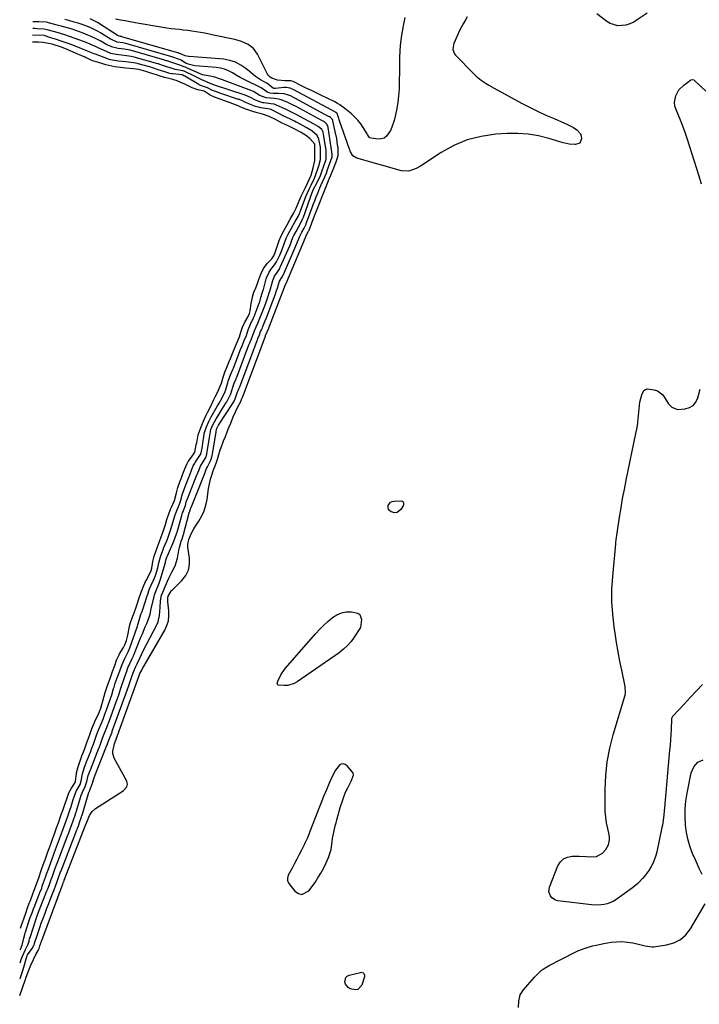
# Model space of a CAD drawing. Units: inches. Extents: x 1889459 to 1894739, y 406206 to 411564.
# Drawn here: x 1889500 to 1889914, y 409273 to 409873 of the extents above; entities that cross this region are included whole.
import ezdxf

# ---------------------------------------------------------------- set-up
doc = ezdxf.new("R2010")
doc.units = ezdxf.units.IN
doc.header["$MEASUREMENT"] = 0
for name, color, linetype in [('1', 7, 'Continuous'), ('7', 7, 'Continuous'), ('8', 7, 'Continuous')]:
    doc.layers.add(name, color=color, linetype=linetype)

msp = doc.modelspace()

# ---------------------------------------------------------------- linework, layer by layer
at = {"layer": '1', "color": 18}
msp.add_polyline3d([(1889675.65, 409376.58, 1632), (1889674.84, 409374.64, 1632), (1889673.53, 409371.78, 1632), (1889673.06, 409370.84, 1632), (1889671.17, 409367.12, 1632), (1889669.76, 409364.37, 1632), (1889668.35, 409361.62, 1632), (1889666.92, 409358.87, 1632), (1889665.48, 409356.13, 1632), (1889663.23, 409351.86, 1632), (1889662.67, 409349.96, 1632), (1889662.73, 409348.63, 1632), (1889663.52, 409346.83, 1632), (1889667.15, 409342.09, 1632), (1889669.35, 409340.6, 1632), (1889671.53, 409339.98, 1632), (1889675.83, 409342.27, 1632), (1889679.49, 409347.48, 1632), (1889681.31, 409350.23, 1632), (1889683.02, 409353.05, 1632), (1889684.57, 409355.96, 1632), (1889686.01, 409358.93, 1632), (1889687.66, 409362.6, 1632), (1889688.16, 409363.79, 1632), (1889689.28, 409367.5, 1632), (1889690.01, 409372.1, 1632), (1889690.25, 409374.17, 1632), (1889690.98, 409378.01, 1632), (1889691.83, 409381.83, 1632), (1889692.31, 409383.73, 1632), (1889692.82, 409385.62, 1632), (1889695.06, 409393.71, 1632), (1889695.96, 409396.64, 1632), (1889696.97, 409399.52, 1632), (1889698.15, 409402.35, 1632), (1889699.44, 409405.13, 1632), (1889701.48, 409409.25, 1632), (1889702.9, 409412.76, 1632), (1889702.7, 409414.07, 1632), (1889702.34, 409414.69, 1632), (1889699.11, 409418.55, 1632), (1889697.92, 409419.35, 1632), (1889696.73, 409419.72, 1632), (1889695.51, 409419.43, 1632), (1889694.27, 409418.72, 1632), (1889692.03, 409415.92, 1632), (1889690.32, 409412.77, 1632), (1889688.21, 409407.93, 1632), (1889686.46, 409403.83, 1632), (1889684.74, 409399.72, 1632), (1889683.07, 409395.59, 1632), (1889681.44, 409391.44, 1632), (1889676.42, 409378.52, 1632), (1889675.65, 409376.58, 1632)], dxfattribs=at)
at = {"layer": '7', "color": 18}
for points in [[(1889772.3, 409875.03, 1634), (1889770.97, 409872.87, 1634), (1889769.72, 409870.68, 1634), (1889768.52, 409868.45, 1634), (1889767.41, 409866.18, 1634), (1889766.35, 409863.88, 1634), (1889764.1, 409858.76, 1634), (1889763.78, 409857.85, 1634), (1889763.5, 409855.01, 1634), (1889764.47, 409852.39, 1634), (1889765.06, 409851.65, 1634), (1889776.37, 409840.1, 1634), (1889777.73, 409838.79, 1634), (1889780.64, 409836.41, 1634), (1889783.79, 409834.32, 1634), (1889785.41, 409833.34, 1634), (1889788.7, 409831.47, 1634), (1889805.33, 409822.46, 1634), (1889810.2, 409819.91, 1634), (1889815.11, 409817.46, 1634), (1889820.1, 409815.16, 1634), (1889825.13, 409812.96, 1634), (1889831.48, 409810.28, 1634), (1889833.34, 409809.43, 1634), (1889836.93, 409807.49, 1634), (1889839.12, 409806.09, 1634), (1889841.24, 409803.7, 1634), (1889841.73, 409802.21, 1634), (1889841.93, 409800.58, 1634), (1889840.81, 409798.09, 1634), (1889838.27, 409797.1, 1634), (1889838.03, 409797.1, 1634), (1889834.3, 409797.43, 1634), (1889830.65, 409798.27, 1634), (1889821.91, 409800.95, 1634), (1889815.69, 409802.5, 1634), (1889809.42, 409803.58, 1634), (1889803.06, 409803.97, 1634), (1889796.66, 409803.9, 1634), (1889789.61, 409803.44, 1634), (1889780.78, 409802.16, 1634), (1889772.24, 409800.02, 1634), (1889764.14, 409796.58, 1634), (1889756.32, 409792.29, 1634), (1889743.73, 409784.03, 1634), (1889741.05, 409782.51, 1634), (1889736.72, 409781, 1634), (1889732.27, 409781.2, 1634), (1889704.93, 409788.88, 1634), (1889702.51, 409790.27, 1634), (1889701.03, 409792.64, 1634), (1889700.07, 409795.57, 1634), (1889699.58, 409797.02, 1634), (1889699.08, 409798.48, 1634), (1889694.69, 409811.09, 1634), (1889693.69, 409814.23, 1634), (1889693.08, 409816.07, 1634), (1889692.47, 409816.55, 1634), (1889692.42, 409816.58, 1634), (1889692.36, 409816.6, 1634), (1889666.64, 409830.53, 1634), (1889666.23, 409830.74, 1634), (1889665.27, 409831.21, 1634), (1889664.42, 409831.55, 1634), (1889661.96, 409831.96, 1634), (1889660.57, 409831.91, 1634), (1889655.47, 409831.35, 1634), (1889655.33, 409831.33, 1634), (1889654.31, 409831.41, 1634), (1889653.97, 409831.57, 1634), (1889650.04, 409834.55, 1634), (1889649.64, 409834.78, 1634), (1889649.23, 409835, 1634), (1889646.3, 409836.7, 1634), (1889643.33, 409838.62, 1634), (1889641.93, 409839.68, 1634), (1889640.55, 409840.79, 1634), (1889637.41, 409843.5, 1634), (1889634.35, 409845.65, 1634), (1889631.11, 409847.38, 1634), (1889627.61, 409848.46, 1634), (1889623.92, 409849.12, 1634), (1889602.85, 409850.79, 1634), (1889602.34, 409850.84, 1634), (1889600.37, 409851.17, 1634), (1889597.2, 409852.58, 1634), (1889596.85, 409852.7, 1634), (1889596.66, 409852.76, 1634), (1889596.53, 409852.8, 1634), (1889561.75, 409862.92, 1634), (1889561.7, 409862.94, 1634), (1889561.01, 409863.04, 1634), (1889559.13, 409863.64, 1634), (1889558.97, 409863.75, 1634), (1889548.23, 409870.78, 1634), (1889547.33, 409871.35, 1634), (1889544.52, 409872.87, 1634), (1889542.56, 409873.72, 1634)], [(1889881.89, 409877.23, 1634), (1889875.86, 409873.08, 1634), (1889873.66, 409871.8, 1634), (1889871.38, 409870.74, 1634), (1889868.97, 409870.03, 1634), (1889863.99, 409869.56, 1634), (1889859.4, 409870.86, 1634), (1889857.28, 409872.14, 1634), (1889851.27, 409876.86, 1634)], [(1889499.56, 409278.54, 1632), (1889502.9, 409287.93, 1632), (1889503.01, 409288.21, 1632), (1889503.34, 409289.07, 1632), (1889504.68, 409292.84, 1632), (1889505.45, 409294.93, 1632), (1889505.89, 409295.95, 1632), (1889506.35, 409296.97, 1632), (1889509.63, 409303.9, 1632), (1889510.86, 409306, 1632), (1889511.33, 409307.09, 1632), (1889511.89, 409308.76, 1632), (1889512.45, 409310.35, 1632), (1889512.74, 409311.14, 1632), (1889513.03, 409311.94, 1632), (1889522.74, 409338.19, 1632), (1889523.63, 409340.58, 1632), (1889525.23, 409344.78, 1632), (1889525.8, 409346.32, 1632), (1889526.14, 409347.24, 1632), (1889526.44, 409348.06, 1632), (1889526.6, 409348.5, 1632), (1889526.69, 409348.72, 1632), (1889539.71, 409382.24, 1632), (1889539.74, 409382.33, 1632), (1889540.37, 409384.08, 1632), (1889542.13, 409388.21, 1632), (1889543.68, 409390.58, 1632), (1889545.82, 409392.42, 1632), (1889562.06, 409402.82, 1632), (1889562.85, 409403.41, 1632), (1889564.74, 409405.61, 1632), (1889565.21, 409407.34, 1632), (1889565.09, 409408.21, 1632), (1889564.79, 409409.09, 1632), (1889557.19, 409423.19, 1632), (1889556.29, 409426.04, 1632), (1889556.3, 409427.51, 1632), (1889557.34, 409431.93, 1632), (1889557.76, 409433.15, 1632), (1889557.99, 409433.75, 1632), (1889558.25, 409434.37, 1632), (1889558.37, 409434.69, 1632), (1889571.37, 409470.61, 1632), (1889571.6, 409471.26, 1632), (1889572.38, 409473.55, 1632), (1889572.84, 409474.79, 1632), (1889573.89, 409476.87, 1632), (1889574.58, 409478.18, 1632), (1889574.94, 409478.83, 1632), (1889575.31, 409479.47, 1632), (1889587.99, 409501.2, 1632), (1889589.27, 409504.01, 1632), (1889590.18, 409506.89, 1632), (1889590.5, 409509.9, 1632), (1889590.45, 409512.98, 1632), (1889589.81, 409518.43, 1632), (1889589.81, 409521.2, 1632), (1889590.09, 409521.88, 1632), (1889592.14, 409525.3, 1632), (1889592.59, 409525.79, 1632), (1889598.45, 409531.47, 1632), (1889600.74, 409534.46, 1632), (1889602.38, 409537.67, 1632), (1889603.04, 409541.21, 1632), (1889603.05, 409544.97, 1632), (1889602.06, 409551.74, 1632), (1889602.01, 409553.49, 1632), (1889602.64, 409556.36, 1632), (1889604.27, 409560.35, 1632), (1889605.57, 409562.85, 1632), (1889606.31, 409564.05, 1632), (1889608.71, 409567.71, 1632), (1889610.47, 409570.8, 1632), (1889611.94, 409574.01, 1632), (1889612.97, 409577.38, 1632), (1889613.71, 409580.86, 1632), (1889614.67, 409587.46, 1632), (1889615, 409589.4, 1632), (1889615.88, 409593.23, 1632), (1889616.43, 409595.12, 1632), (1889617.6, 409598.82, 1632), (1889618.23, 409600.25, 1632), (1889619.23, 409603.06, 1632), (1889619.99, 409605.47, 1632), (1889620.83, 409608.3, 1632), (1889621.72, 409611.11, 1632), (1889622.22, 409612.5, 1632), (1889623.82, 409616.55, 1632), (1889624.9, 409619.26, 1632), (1889625.98, 409621.97, 1632), (1889627.05, 409624.69, 1632), (1889628.12, 409627.4, 1632), (1889629.62, 409631.22, 1632), (1889630.95, 409634.3, 1632), (1889632.49, 409637.29, 1632), (1889634.32, 409640.62, 1632), (1889634.96, 409642.43, 1632), (1889635.28, 409643.21, 1632), (1889635.44, 409643.62, 1632), (1889649.33, 409680.46, 1632), (1889649.36, 409680.52, 1632), (1889649.42, 409680.69, 1632), (1889651.26, 409685.19, 1632), (1889651.72, 409686.38, 1632), (1889660.94, 409710.23, 1632), (1889661.2, 409710.93, 1632), (1889661.68, 409712.35, 1632), (1889661.92, 409712.81, 1632), (1889662.11, 409713.09, 1632), (1889662.23, 409713.29, 1632), (1889662.28, 409713.39, 1632), (1889662.33, 409713.5, 1632), (1889673.8, 409740.52, 1632), (1889674.58, 409742.48, 1632), (1889675.39, 409743.94, 1632), (1889675.78, 409744.68, 1632), (1889675.93, 409745.05, 1632), (1889677.33, 409748.79, 1632), (1889678.82, 409752.67, 1632), (1889687.52, 409774.73, 1632), (1889687.77, 409775.35, 1632), (1889688.28, 409776.58, 1632), (1889689.16, 409778.59, 1632), (1889689.54, 409779.62, 1632), (1889690.94, 409783.07, 1632), (1889692.31, 409786.72, 1632), (1889693.52, 409790.51, 1632), (1889693.68, 409794.85, 1632), (1889693.09, 409798.55, 1632), (1889692.71, 409800.76, 1632), (1889691.82, 409805.16, 1632), (1889690.41, 409811.56, 1632), (1889690.35, 409811.81, 1632), (1889690.06, 409812.52, 1632), (1889688.96, 409813.65, 1632), (1889688.24, 409814.11, 1632), (1889687.95, 409814.28, 1632), (1889687.8, 409814.36, 1632), (1889667.12, 409825.52, 1632), (1889666.89, 409825.64, 1632), (1889664.59, 409826.78, 1632), (1889663.42, 409827.27, 1632), (1889660.62, 409828.04, 1632), (1889657.26, 409828.38, 1632), (1889653.97, 409828.36, 1632), (1889652.12, 409828.47, 1632), (1889650.68, 409828.98, 1632), (1889646.62, 409831.68, 1632), (1889645.51, 409832.28, 1632), (1889645.05, 409832.5, 1632), (1889638.71, 409835.58, 1632), (1889636.29, 409836.8, 1632), (1889633.9, 409838.07, 1632), (1889631.54, 409839.41, 1632), (1889629.21, 409840.79, 1632), (1889626.84, 409842.03, 1632), (1889624.4, 409843.03, 1632), (1889621.83, 409843.67, 1632), (1889619.19, 409844.09, 1632), (1889609.03, 409844.95, 1632), (1889606.35, 409845.23, 1632), (1889602.97, 409845.88, 1632), (1889600.65, 409846.84, 1632), (1889598, 409848.5, 1632), (1889593.46, 409850.28, 1632), (1889592.77, 409850.51, 1632), (1889592.43, 409850.61, 1632), (1889592.25, 409850.66, 1632), (1889564.27, 409858.78, 1632), (1889564.09, 409858.83, 1632), (1889562.49, 409859.11, 1632), (1889559.03, 409859.54, 1632), (1889555.49, 409861.14, 1632), (1889554.93, 409861.46, 1632), (1889548.8, 409865.19, 1632), (1889547.28, 409866.07, 1632), (1889544.16, 409867.72, 1632), (1889542.45, 409868.53, 1632), (1889540.89, 409869.2, 1632), (1889537.72, 409870.39, 1632), (1889534.48, 409871.38, 1632), (1889532.85, 409871.84, 1632), (1889529.57, 409872.7, 1632), (1889527.03, 409873.33, 1632)], [(1889734.21, 409874.52, 1636), (1889733.21, 409869.46, 1636), (1889732.99, 409868.39, 1636), (1889732.2, 409863.85, 1636), (1889731.58, 409859.3, 1636), (1889731.23, 409854.72, 1636), (1889731.05, 409850.12, 1636), (1889730.99, 409845.38, 1636), (1889730.92, 409840.89, 1636), (1889730.83, 409836.4, 1636), (1889730.72, 409831.91, 1636), (1889730.69, 409830.84, 1636), (1889730.46, 409826.9, 1636), (1889730.05, 409822.98, 1636), (1889729.37, 409819.1, 1636), (1889728.53, 409815.24, 1636), (1889727.66, 409811.84, 1636), (1889726.31, 409807.67, 1636), (1889725.42, 409805.67, 1636), (1889723.15, 409802.19, 1636), (1889721.67, 409801.07, 1636), (1889719.89, 409800.55, 1636), (1889717.9, 409800.43, 1636), (1889713.7, 409800.97, 1636), (1889712.87, 409801.28, 1636), (1889712.03, 409802.35, 1636), (1889711.55, 409803.19, 1636), (1889711.3, 409803.6, 1636), (1889708.92, 409807.52, 1636), (1889707.37, 409809.8, 1636), (1889705.68, 409811.96, 1636), (1889703.78, 409813.94, 1636), (1889701.75, 409815.79, 1636), (1889697.7, 409819.12, 1636), (1889694.71, 409821.3, 1636), (1889693.12, 409822.24, 1636), (1889691.49, 409823.11, 1636), (1889682.95, 409827.27, 1636), (1889680.14, 409828.65, 1636), (1889677.32, 409830.03, 1636), (1889674.51, 409831.41, 1636), (1889671.7, 409832.8, 1636), (1889666.17, 409835.53, 1636), (1889664.83, 409835.97, 1636), (1889663.27, 409835.94, 1636), (1889661.94, 409835.91, 1636), (1889661.28, 409835.94, 1636), (1889656.66, 409836.32, 1636), (1889653.27, 409837.54, 1636), (1889652.19, 409838.25, 1636), (1889651.29, 409839.04, 1636), (1889650.93, 409839.51, 1636), (1889650.61, 409840.03, 1636), (1889644.46, 409852.26, 1636), (1889642.03, 409855.68, 1636), (1889638.7, 409858.23, 1636), (1889634.79, 409860.02, 1636), (1889632.74, 409860.68, 1636), (1889630.65, 409861.21, 1636), (1889617.57, 409863.92, 1636), (1889614.98, 409864.45, 1636), (1889612.38, 409864.96, 1636), (1889609.78, 409865.44, 1636), (1889607.18, 409865.91, 1636), (1889604.47, 409866.34, 1636), (1889601.95, 409866.7, 1636), (1889599.42, 409866.97, 1636), (1889596.87, 409867.2, 1636), (1889594.33, 409867.43, 1636), (1889591.8, 409867.71, 1636), (1889589.28, 409868.07, 1636), (1889586.76, 409868.47, 1636), (1889569.93, 409871.43, 1636), (1889566.92, 409871.96, 1636), (1889563.91, 409872.49, 1636), (1889560.91, 409873.02, 1636), (1889557.9, 409873.56, 1636)], [(1889499.83, 409298.37, 1628), (1889500.49, 409300.42, 1628), (1889501.19, 409302.57, 1628), (1889503.12, 409306.49, 1628), (1889504.55, 409309.34, 1628), (1889505.26, 409311.67, 1628), (1889505.63, 409313.16, 1628), (1889505.85, 409313.89, 1628), (1889509.55, 409325.26, 1628), (1889509.61, 409325.45, 1628), (1889510.15, 409326.98, 1628), (1889510.43, 409327.74, 1628), (1889511.27, 409329.85, 1628), (1889511.83, 409331.26, 1628), (1889512.11, 409331.96, 1628), (1889516.19, 409342.3, 1628), (1889516.68, 409343.56, 1628), (1889517.64, 409346.1, 1628), (1889518.78, 409349.24, 1628), (1889519.28, 409350.63, 1628), (1889520.83, 409354.87, 1628), (1889522.06, 409358.18, 1628), (1889522.82, 409360.18, 1628), (1889529.17, 409376.79, 1628), (1889529.3, 409377.15, 1628), (1889530.35, 409380, 1628), (1889531.36, 409382.83, 1628), (1889532.37, 409385.67, 1628), (1889533.38, 409388.51, 1628), (1889533.86, 409389.94, 1628), (1889534.08, 409390.66, 1628), (1889534.19, 409391.03, 1628), (1889536.81, 409399.84, 1628), (1889536.89, 409400.1, 1628), (1889538.45, 409403.87, 1628), (1889539.25, 409405.39, 1628), (1889540.49, 409408.86, 1628), (1889541.32, 409412.53, 1628), (1889542.04, 409414.58, 1628), (1889542.42, 409415.58, 1628), (1889542.61, 409416.08, 1628), (1889547.77, 409429.22, 1628), (1889547.91, 409429.56, 1628), (1889548.92, 409432.28, 1628), (1889550, 409435.34, 1628), (1889550.98, 409438.03, 1628), (1889552.63, 409441.92, 1628), (1889553.32, 409443.67, 1628), (1889553.65, 409444.55, 1628), (1889558.72, 409458.49, 1628), (1889559.89, 409461.81, 1628), (1889560.98, 409465.16, 1628), (1889562.15, 409468.84, 1628), (1889562.72, 409470.51, 1628), (1889563.57, 409472.89, 1628), (1889564.55, 409475.6, 1628), (1889565.53, 409478.31, 1628), (1889566.68, 409480.88, 1628), (1889568.16, 409483.9, 1628), (1889568.89, 409485.6, 1628), (1889573.47, 409496.83, 1628), (1889574.33, 409498.93, 1628), (1889576.06, 409503.13, 1628), (1889576.93, 409505.23, 1628), (1889578.04, 409507.91, 1628), (1889579, 409511.03, 1628), (1889579.7, 409514.22, 1628), (1889581.42, 409521.63, 1628), (1889581.51, 409521.98, 1628), (1889581.71, 409522.67, 1628), (1889582.7, 409525.38, 1628), (1889584.61, 409529.82, 1628), (1889585.2, 409531.61, 1628), (1889588.37, 409542.52, 1628), (1889588.44, 409542.78, 1628), (1889588.69, 409543.87, 1628), (1889589.28, 409545.75, 1628), (1889589.44, 409546.18, 1628), (1889589.53, 409546.39, 1628), (1889589.58, 409546.49, 1628), (1889593.48, 409555.45, 1628), (1889594.54, 409558.19, 1628), (1889595.47, 409560.96, 1628), (1889595.88, 409562.39, 1628), (1889598.26, 409571.07, 1628), (1889598.33, 409571.33, 1628), (1889598.55, 409572.08, 1628), (1889599.28, 409574.09, 1628), (1889600.53, 409577.12, 1628), (1889601.09, 409579.46, 1628), (1889601.42, 409580.45, 1628), (1889601.62, 409580.94, 1628), (1889601.71, 409581.19, 1628), (1889607.58, 409595.81, 1628), (1889607.72, 409596.15, 1628), (1889608.62, 409598.58, 1628), (1889609.67, 409601.06, 1628), (1889610.37, 409602.25, 1628), (1889612.88, 409606.44, 1628), (1889613.51, 409608.41, 1628), (1889613.6, 409608.92, 1628), (1889614.55, 409614.8, 1628), (1889615.16, 409618.69, 1628), (1889616, 409623.39, 1628), (1889616.61, 409624.88, 1628), (1889617.23, 409626.42, 1628), (1889619.22, 409629.99, 1628), (1889620.65, 409632.32, 1628), (1889622.11, 409634.64, 1628), (1889625.21, 409639.48, 1628), (1889625.7, 409640.28, 1628), (1889626.61, 409641.89, 1628), (1889628.11, 409645.29, 1628), (1889629.39, 409649.35, 1628), (1889630.28, 409651.77, 1628), (1889631.41, 409654.45, 1628), (1889631.67, 409655.14, 1628), (1889631.81, 409655.48, 1628), (1889639.24, 409675.04, 1628), (1889639.73, 409676.31, 1628), (1889640.81, 409678.85, 1628), (1889641.7, 409681.06, 1628), (1889642.57, 409683.72, 1628), (1889643.54, 409685.99, 1628), (1889644.81, 409688.68, 1628), (1889645.08, 409689.35, 1628), (1889648.92, 409698.88, 1628), (1889649.79, 409701.16, 1628), (1889651.04, 409704.78, 1628), (1889651.66, 409706.81, 1628), (1889651.96, 409707.84, 1628), (1889653.77, 409714.32, 1628), (1889654.82, 409716.87, 1628), (1889656.36, 409719.09, 1628), (1889658.02, 409721.71, 1628), (1889658.35, 409722.39, 1628), (1889663.22, 409733.27, 1628), (1889664.27, 409735.74, 1628), (1889665.22, 409738.25, 1628), (1889666.02, 409740.46, 1628), (1889666.55, 409741.72, 1628), (1889667.93, 409744.27, 1628), (1889669.35, 409746.82, 1628), (1889670.77, 409749.37, 1628), (1889671.93, 409751.63, 1628), (1889672.45, 409752.93, 1628), (1889678.05, 409768.51, 1628), (1889678.08, 409768.6, 1628), (1889678.19, 409768.87, 1628), (1889678.87, 409770.3, 1628), (1889679.24, 409771.07, 1628), (1889679.58, 409771.75, 1628), (1889679.77, 409772.14, 1628), (1889682.17, 409776.96, 1628), (1889682.79, 409778.29, 1628), (1889684.13, 409781.98, 1628), (1889684.33, 409782.6, 1628), (1889684.43, 409782.91, 1628), (1889686.2, 409788.33, 1628), (1889686.39, 409789.14, 1628), (1889686.39, 409793.12, 1628), (1889686.33, 409793.52, 1628), (1889684.73, 409803.5, 1628), (1889684.44, 409804.62, 1628), (1889683.55, 409806.31, 1628), (1889681.35, 409808.24, 1628), (1889678.66, 409809.87, 1628), (1889668.07, 409815.53, 1628), (1889667.66, 409815.74, 1628), (1889666.83, 409816.17, 1628), (1889664.76, 409817.19, 1628), (1889661.45, 409818.78, 1628), (1889655.93, 409821.25, 1628), (1889655.48, 409821.44, 1628), (1889654.56, 409821.72, 1628), (1889652.65, 409822.04, 1628), (1889648.5, 409822.54, 1628), (1889647.66, 409822.67, 1628), (1889646.42, 409823, 1628), (1889643.32, 409824.16, 1628), (1889640.24, 409825.78, 1628), (1889636.93, 409827.28, 1628), (1889617.7, 409833.6, 1628), (1889617.57, 409833.64, 1628), (1889617.32, 409833.73, 1628), (1889616.81, 409833.91, 1628), (1889615.62, 409834.38, 1628), (1889613.48, 409835.33, 1628), (1889610.58, 409836.69, 1628), (1889606.15, 409838.9, 1628), (1889599.76, 409841.88, 1628), (1889599.57, 409841.97, 1628), (1889599, 409842.18, 1628), (1889594.35, 409842.95, 1628), (1889592.56, 409843.46, 1628), (1889587.98, 409844.99, 1628), (1889584.89, 409846.04, 1628), (1889584.1, 409846.28, 1628), (1889583.7, 409846.4, 1628), (1889569.29, 409850.51, 1628), (1889567.56, 409850.93, 1628), (1889564.62, 409851.33, 1628), (1889561.69, 409851.64, 1628), (1889558.33, 409852.05, 1628), (1889555.19, 409852.75, 1628), (1889550.57, 409854.63, 1628), (1889548.12, 409855.73, 1628), (1889545.7, 409856.9, 1628), (1889543.25, 409858, 1628), (1889542.01, 409858.52, 1628), (1889538.53, 409859.94, 1628), (1889535.69, 409861.04, 1628), (1889532.84, 409862.09, 1628), (1889529.95, 409863.06, 1628), (1889527.05, 409863.98, 1628), (1889522.31, 409865.4, 1628), (1889520.12, 409866.05, 1628), (1889516.37, 409867.14, 1628), (1889514.5, 409867.48, 1628), (1889510.18, 409867.79, 1628), (1889508.83, 409867.87, 1628), (1889507.47, 409867.91, 1628)], [(1889499.94, 409306.44, 1626), (1889500.3, 409307.25, 1626), (1889501.11, 409309.11, 1626), (1889502.16, 409313.54, 1626), (1889502.64, 409315.63, 1626), (1889502.93, 409316.66, 1626), (1889503.09, 409317.18, 1626), (1889505.01, 409323.03, 1626), (1889506.03, 409325.98, 1626), (1889507.08, 409328.95, 1626), (1889508.16, 409331.88, 1626), (1889508.29, 409332.2, 1626), (1889511.24, 409339.58, 1626), (1889511.9, 409341.24, 1626), (1889512.96, 409344.03, 1626), (1889513.35, 409345.12, 1626), (1889513.54, 409345.67, 1626), (1889515.28, 409350.7, 1626), (1889516.13, 409353.12, 1626), (1889517.04, 409355.57, 1626), (1889518.48, 409359.51, 1626), (1889519.29, 409361.75, 1626), (1889520.33, 409364.56, 1626), (1889520.86, 409365.96, 1626), (1889523.91, 409374.07, 1626), (1889524.46, 409375.55, 1626), (1889525.7, 409378.97, 1626), (1889527.27, 409383.36, 1626), (1889528.83, 409387.76, 1626), (1889530.36, 409392.17, 1626), (1889530.67, 409393.16, 1626), (1889530.83, 409393.66, 1626), (1889532.14, 409397.96, 1626), (1889532.68, 409399.66, 1626), (1889534, 409403.06, 1626), (1889536.32, 409407.05, 1626), (1889537.09, 409409.39, 1626), (1889537.8, 409413.59, 1626), (1889538.88, 409417.07, 1626), (1889540.29, 409420.87, 1626), (1889543.01, 409427.86, 1626), (1889543.2, 409428.34, 1626), (1889543.56, 409429.3, 1626), (1889544.44, 409431.7, 1626), (1889545.97, 409436.01, 1626), (1889547.17, 409439.37, 1626), (1889547.89, 409441.21, 1626), (1889549.35, 409444.52, 1626), (1889550.38, 409446.94, 1626), (1889551.33, 409449.4, 1626), (1889552.5, 409452.58, 1626), (1889553.33, 409454.87, 1626), (1889554.88, 409459.49, 1626), (1889555.62, 409461.82, 1626), (1889556.76, 409465.54, 1626), (1889557.05, 409466.48, 1626), (1889557.82, 409468.81, 1626), (1889559.02, 409472.15, 1626), (1889560.57, 409476.43, 1626), (1889561.95, 409480.24, 1626), (1889563.56, 409483.83, 1626), (1889565.63, 409488.01, 1626), (1889566.58, 409490.41, 1626), (1889571.3, 409503.69, 1626), (1889571.56, 409504.44, 1626), (1889572.72, 409508.7, 1626), (1889573.64, 409511.29, 1626), (1889574.11, 409512.59, 1626), (1889574.34, 409513.25, 1626), (1889574.45, 409513.59, 1626), (1889574.51, 409513.75, 1626), (1889577.2, 409522.04, 1626), (1889577.35, 409522.52, 1626), (1889578.69, 409526.35, 1626), (1889579.49, 409528.17, 1626), (1889581.35, 409532.13, 1626), (1889582.28, 409534.54, 1626), (1889583.69, 409539.15, 1626), (1889584.42, 409542.26, 1626), (1889585.27, 409545.82, 1626), (1889586.12, 409548.19, 1626), (1889587.12, 409550.81, 1626), (1889587.25, 409551.13, 1626), (1889589.15, 409555.62, 1626), (1889589.54, 409556.57, 1626), (1889590.27, 409558.49, 1626), (1889591.75, 409562.82, 1626), (1889592.35, 409564.78, 1626), (1889593.68, 409569.5, 1626), (1889594.06, 409570.77, 1626), (1889595.23, 409574.14, 1626), (1889596.97, 409578.03, 1626), (1889597.88, 409581.11, 1626), (1889598.33, 409583.08, 1626), (1889599.47, 409586.42, 1626), (1889602.6, 409594.34, 1626), (1889602.79, 409594.81, 1626), (1889603.15, 409595.77, 1626), (1889604.03, 409598.17, 1626), (1889605.31, 409601.29, 1626), (1889606.01, 409602.58, 1626), (1889606.54, 409603.39, 1626), (1889609.77, 409608.2, 1626), (1889609.94, 409608.48, 1626), (1889610.69, 409612.16, 1626), (1889610.91, 409613.69, 1626), (1889611.94, 409620.67, 1626), (1889612, 409621.04, 1626), (1889612.5, 409622.85, 1626), (1889613.43, 409625.14, 1626), (1889614.71, 409628.28, 1626), (1889616.13, 409631.18, 1626), (1889620.08, 409637.82, 1626), (1889620.45, 409638.43, 1626), (1889621.19, 409639.64, 1626), (1889622.93, 409642.74, 1626), (1889624.7, 409646.68, 1626), (1889624.89, 409647.26, 1626), (1889626.33, 409651.94, 1626), (1889626.64, 409652.94, 1626), (1889628.08, 409656.74, 1626), (1889629.44, 409659.98, 1626), (1889629.81, 409660.93, 1626), (1889629.99, 409661.41, 1626), (1889634.18, 409672.33, 1626), (1889635.07, 409674.56, 1626), (1889636.41, 409677.7, 1626), (1889637.66, 409680.82, 1626), (1889638.75, 409684.14, 1626), (1889640.26, 409687.75, 1626), (1889642.06, 409691.52, 1626), (1889642.44, 409692.46, 1626), (1889645.55, 409700.45, 1626), (1889645.88, 409701.4, 1626), (1889646.45, 409703.96, 1626), (1889647.32, 409706.61, 1626), (1889647.8, 409707.87, 1626), (1889647.96, 409708.4, 1626), (1889648.06, 409708.74, 1626), (1889649.82, 409715.35, 1626), (1889650.11, 409716.28, 1626), (1889651.57, 409719.4, 1626), (1889652.67, 409720.98, 1626), (1889654.89, 409723.88, 1626), (1889656, 409725.68, 1626), (1889657.99, 409729.79, 1626), (1889659.48, 409733.14, 1626), (1889660.76, 409736.57, 1626), (1889662.15, 409740.48, 1626), (1889663.17, 409742.6, 1626), (1889665.18, 409746.19, 1626), (1889667.4, 409750.17, 1626), (1889669.15, 409753.32, 1626), (1889669.99, 409755.06, 1626), (1889670.37, 409755.94, 1626), (1889670.54, 409756.39, 1626), (1889670.71, 409756.84, 1626), (1889673.88, 409765.42, 1626), (1889674.83, 409767.65, 1626), (1889675.98, 409770.05, 1626), (1889677.11, 409772.41, 1626), (1889679.11, 409776.61, 1626), (1889680.06, 409778.95, 1626), (1889681.21, 409782.44, 1626), (1889681.73, 409784.14, 1626), (1889682.78, 409787.97, 1626), (1889682.87, 409790.33, 1626), (1889682.93, 409794.33, 1626), (1889682.76, 409795.66, 1626), (1889681.86, 409800.36, 1626), (1889680.72, 409802.65, 1626), (1889677.55, 409805.53, 1626), (1889674.08, 409807.62, 1626), (1889668.54, 409810.54, 1626), (1889668.04, 409810.81, 1626), (1889667.03, 409811.32, 1626), (1889664.5, 409812.55, 1626), (1889660.49, 409814.56, 1626), (1889653.19, 409818.35, 1626), (1889653.06, 409818.41, 1626), (1889652.8, 409818.52, 1626), (1889652.12, 409818.68, 1626), (1889646.43, 409819.57, 1626), (1889645.89, 409819.67, 1626), (1889644.81, 409819.91, 1626), (1889643.23, 409820.38, 1626), (1889639.24, 409821.92, 1626), (1889636.35, 409823.29, 1626), (1889634.98, 409823.92, 1626), (1889633.94, 409824.33, 1626), (1889633.41, 409824.53, 1626), (1889632.89, 409824.71, 1626), (1889622.16, 409828.28, 1626), (1889619.48, 409829.25, 1626), (1889616.71, 409830.32, 1626), (1889613.98, 409831.79, 1626), (1889610.36, 409833.02, 1626), (1889608.94, 409833.54, 1626), (1889608.61, 409833.72, 1626), (1889600.08, 409838.86, 1626), (1889599.6, 409839.13, 1626), (1889598.56, 409839.66, 1626), (1889592.8, 409840.2, 1626), (1889592.34, 409840.25, 1626), (1889590.99, 409840.49, 1626), (1889588.06, 409841.39, 1626), (1889583.92, 409842.8, 1626), (1889580.44, 409843.97, 1626), (1889579.43, 409844.26, 1626), (1889571.79, 409846.4, 1626), (1889571.24, 409846.55, 1626), (1889568.97, 409847.03, 1626), (1889564.16, 409847.6, 1626), (1889559.82, 409848.08, 1626), (1889556.1, 409848.63, 1626), (1889554.08, 409849.1, 1626), (1889553.1, 409849.41, 1626), (1889552.61, 409849.59, 1626), (1889546.75, 409851.78, 1626), (1889546.26, 409851.96, 1626), (1889544.36, 409852.74, 1626), (1889543.41, 409853.13, 1626), (1889542.93, 409853.33, 1626), (1889531.02, 409858.05, 1626), (1889528.54, 409858.96, 1626), (1889525.35, 409860.02, 1626), (1889521.46, 409861.31, 1626), (1889517.12, 409862.58, 1626), (1889514.62, 409863.69, 1626), (1889514.46, 409863.7, 1626), (1889514.39, 409863.7, 1626), (1889507.42, 409863.76, 1626)], [(1889500.12, 409319.65, 1624), (1889500.83, 409321.91, 1624), (1889502, 409325.26, 1624), (1889503.21, 409328.66, 1624), (1889504.41, 409332.03, 1624), (1889505.43, 409334.83, 1624), (1889506.07, 409336.48, 1624), (1889507.87, 409341.11, 1624), (1889509.39, 409345.33, 1624), (1889510.21, 409347.62, 1624), (1889511.15, 409350.32, 1624), (1889512.64, 409354.64, 1624), (1889513.32, 409356.49, 1624), (1889514.9, 409360.76, 1624), (1889515.06, 409361.22, 1624), (1889516.75, 409365.98, 1624), (1889517.53, 409368.19, 1624), (1889518.67, 409371.35, 1624), (1889519.59, 409373.86, 1624), (1889520.71, 409376.97, 1624), (1889522.03, 409380.7, 1624), (1889523.36, 409384.43, 1624), (1889524.69, 409388.16, 1624), (1889526.02, 409391.89, 1624), (1889527.08, 409395.02, 1624), (1889528.2, 409398.39, 1624), (1889529.52, 409402.04, 1624), (1889531.09, 409404.92, 1624), (1889533.44, 409408.3, 1624), (1889533.62, 409408.93, 1624), (1889533.66, 409409.14, 1624), (1889534.17, 409413.54, 1624), (1889534.26, 409414.18, 1624), (1889534.96, 409417.33, 1624), (1889536.21, 409420.94, 1624), (1889537.51, 409424.5, 1624), (1889538.96, 409428.36, 1624), (1889540.53, 409432.7, 1624), (1889541.84, 409436.4, 1624), (1889543.17, 409440.11, 1624), (1889544.3, 409443.14, 1624), (1889545.05, 409444.9, 1624), (1889545.32, 409445.48, 1624), (1889545.6, 409446.05, 1624), (1889547.54, 409450.03, 1624), (1889548.63, 409452.68, 1624), (1889548.77, 409453.13, 1624), (1889548.91, 409453.59, 1624), (1889551.7, 409463.23, 1624), (1889552.25, 409465.05, 1624), (1889553.28, 409468.09, 1624), (1889554.82, 409472.36, 1624), (1889556.15, 409476.04, 1624), (1889557.48, 409479.71, 1624), (1889558.6, 409482.82, 1624), (1889560.17, 409486.22, 1624), (1889560.47, 409486.77, 1624), (1889562.81, 409490.61, 1624), (1889563.69, 409492.3, 1624), (1889564.68, 409494.9, 1624), (1889565.55, 409498.21, 1624), (1889566.55, 409503.44, 1624), (1889566.74, 409504.37, 1624), (1889567.11, 409505.76, 1624), (1889568.13, 409508.71, 1624), (1889569.21, 409511.7, 1624), (1889570.28, 409514.68, 1624), (1889571.36, 409517.66, 1624), (1889572.25, 409520.19, 1624), (1889573.63, 409524.28, 1624), (1889574.73, 409527.37, 1624), (1889576.26, 409530.88, 1624), (1889576.56, 409531.45, 1624), (1889578.91, 409535.65, 1624), (1889579.7, 409537.49, 1624), (1889580.06, 409538.95, 1624), (1889580.6, 409543.01, 1624), (1889581.42, 409546.35, 1624), (1889582.44, 409549.17, 1624), (1889583.45, 409551.99, 1624), (1889584.67, 409555.28, 1624), (1889585.77, 409558.15, 1624), (1889586.88, 409561.32, 1624), (1889588.34, 409565.64, 1624), (1889589.26, 409568.56, 1624), (1889590.2, 409571.48, 1624), (1889591.54, 409575.01, 1624), (1889592.09, 409576.2, 1624), (1889593.93, 409580.23, 1624), (1889595.16, 409584.86, 1624), (1889595.95, 409588.17, 1624), (1889597.2, 409591.68, 1624), (1889598.11, 409594.1, 1624), (1889599.01, 409596.57, 1624), (1889600.13, 409599.6, 1624), (1889601.37, 409602.41, 1624), (1889602.31, 409604.02, 1624), (1889604.17, 409606.64, 1624), (1889606.27, 409609.6, 1624), (1889607.13, 409614.23, 1624), (1889607.39, 409615.39, 1624), (1889608.34, 409620.22, 1624), (1889609.42, 409623.41, 1624), (1889610.56, 409626.18, 1624), (1889611.93, 409629.55, 1624), (1889613.12, 409632.29, 1624), (1889613.9, 409633.87, 1624), (1889616.03, 409637.75, 1624), (1889617.82, 409641.69, 1624), (1889618.57, 409643.36, 1624), (1889620.25, 409646.52, 1624), (1889621.77, 409649.93, 1624), (1889622.51, 409651.81, 1624), (1889623.51, 409655.3, 1624), (1889624.53, 409658.45, 1624), (1889625.98, 409661.96, 1624), (1889627.23, 409664.91, 1624), (1889627.95, 409666.71, 1624), (1889629.57, 409670.77, 1624), (1889631, 409674.22, 1624), (1889632.26, 409677.15, 1624), (1889633.42, 409680.03, 1624), (1889634.35, 409682.72, 1624), (1889635.38, 409685.94, 1624), (1889636.74, 409689, 1624), (1889638.67, 409692.43, 1624), (1889639.49, 409694.25, 1624), (1889639.99, 409695.87, 1624), (1889640.57, 409700.37, 1624), (1889641.58, 409705.05, 1624), (1889642.32, 409707.25, 1624), (1889643.34, 409709.9, 1624), (1889644.38, 409712.55, 1624), (1889645.2, 409714.87, 1624), (1889646.4, 409718.21, 1624), (1889648.15, 409721.63, 1624), (1889650.4, 409724.63, 1624), (1889653.1, 409727.54, 1624), (1889654.31, 409729.32, 1624), (1889655.21, 409731.27, 1624), (1889655.44, 409731.95, 1624), (1889657.4, 409738.16, 1624), (1889657.6, 409738.73, 1624), (1889659.05, 409742.03, 1624), (1889660.64, 409744.9, 1624), (1889662.53, 409748.29, 1624), (1889664.42, 409751.68, 1624), (1889666.62, 409755.63, 1624), (1889668.06, 409758.47, 1624), (1889669.85, 409762.78, 1624), (1889671.1, 409765.63, 1624), (1889672.29, 409768.11, 1624), (1889673.7, 409771.07, 1624), (1889675.12, 409774.03, 1624), (1889677.07, 409778.5, 1624), (1889678.32, 409782.97, 1624), (1889679.33, 409787.53, 1624), (1889679.31, 409790.33, 1624), (1889679.46, 409793.09, 1624), (1889679.33, 409797.33, 1624), (1889676.37, 409800.77, 1624), (1889673.76, 409802.82, 1624), (1889670.58, 409804.78, 1624), (1889667.24, 409806.48, 1624), (1889663.05, 409808.49, 1624), (1889659.5, 409810.3, 1624), (1889655.47, 409812.42, 1624), (1889651.54, 409814.22, 1624), (1889647.45, 409815.75, 1624), (1889644.31, 409816.51, 1624), (1889641.05, 409817.42, 1624), (1889637.36, 409818.8, 1624), (1889634.33, 409820, 1624), (1889632.73, 409820.68, 1624), (1889629.47, 409821.94, 1624), (1889626.08, 409823.12, 1624), (1889624.44, 409823.71, 1624), (1889621.69, 409824.76, 1624), (1889618.35, 409826.05, 1624), (1889615.58, 409827.35, 1624), (1889612.04, 409829.66, 1624), (1889608.12, 409830.48, 1624), (1889604.61, 409831.71, 1624), (1889600.26, 409834.01, 1624), (1889597.84, 409834.99, 1624), (1889595.41, 409835.93, 1624), (1889592.94, 409836.81, 1624), (1889590.53, 409837.34, 1624), (1889587.8, 409837.94, 1624), (1889584.56, 409838.97, 1624), (1889583.43, 409839.37, 1624), (1889579.44, 409840.77, 1624), (1889576.41, 409841.77, 1624), (1889572.23, 409842.83, 1624), (1889568.88, 409843.31, 1624), (1889564.3, 409843.82, 1624), (1889560.95, 409844.18, 1624), (1889557.6, 409844.58, 1624), (1889553.82, 409845.26, 1624), (1889551.98, 409845.73, 1624), (1889550.76, 409846.1, 1624), (1889546.97, 409847.32, 1624), (1889544.02, 409848.18, 1624), (1889541.48, 409849.42, 1624), (1889540.07, 409850.12, 1624), (1889539.48, 409850.39, 1624), (1889539.21, 409850.51, 1624), (1889538.94, 409850.62, 1624), (1889532.11, 409853.57, 1624), (1889528.16, 409855.33, 1624), (1889524.4, 409856.72, 1624), (1889520.66, 409858.03, 1624), (1889519.44, 409858.38, 1624), (1889517.17, 409858.76, 1624), (1889513.59, 409859.33, 1624), (1889511.01, 409859.52, 1624), (1889507.36, 409859.48, 1624)], [(1889914.95, 409773.12, 1634), (1889913.57, 409777.99, 1634), (1889906.24, 409800.88, 1634), (1889904.99, 409804.6, 1634), (1889903.68, 409808.29, 1634), (1889902.27, 409811.94, 1634), (1889900.79, 409815.57, 1634), (1889899.4, 409818.84, 1634), (1889898.82, 409820.83, 1634), (1889898.55, 409822.81, 1634), (1889899.25, 409826.81, 1634), (1889901.26, 409830.46, 1634), (1889904.21, 409833.39, 1634), (1889908.18, 409836.34, 1634), (1889908.49, 409836.52, 1634), (1889909.52, 409836.78, 1634), (1889910.21, 409836.64, 1634), (1889910.79, 409836.25, 1634), (1889917.59, 409829.61, 1634)], [(1889915.49, 409468.1, 1634), (1889911.84, 409464.11, 1634), (1889908.17, 409460.14, 1634), (1889904.49, 409456.18, 1634), (1889897.47, 409448.68, 1634), (1889897.3, 409448.47, 1634), (1889896.74, 409447.25, 1634), (1889896.67, 409446.71, 1634), (1889896.42, 409440.82, 1634), (1889896.26, 409437.61, 1634), (1889896.07, 409434.39, 1634), (1889895.83, 409431.18, 1634), (1889895.57, 409427.97, 1634), (1889892.44, 409392.82, 1634), (1889892.3, 409391.32, 1634), (1889891.99, 409388.33, 1634), (1889891.61, 409385.35, 1634), (1889891.12, 409382.38, 1634), (1889890.84, 409380.91, 1634), (1889887.81, 409366.16, 1634), (1889887.2, 409363.81, 1634), (1889885.44, 409359.31, 1634), (1889884.3, 409357.17, 1634), (1889882.8, 409354.8, 1634), (1889880.36, 409351.43, 1634), (1889879.05, 409349.83, 1634), (1889876.16, 409346.85, 1634), (1889872.95, 409344.23, 1634), (1889862.81, 409336.9, 1634), (1889861.15, 409335.88, 1634), (1889857.6, 409334.41, 1634), (1889855.69, 409333.97, 1634), (1889851.78, 409333.62, 1634), (1889847.86, 409333.82, 1634), (1889827.42, 409336.29, 1634), (1889826.05, 409336.66, 1634), (1889823.79, 409338.1, 1634), (1889822.88, 409339.18, 1634), (1889822.01, 409341.77, 1634), (1889822.39, 409344.48, 1634), (1889827.5, 409357.47, 1634), (1889829.04, 409359.9, 1634), (1889830.94, 409361.79, 1634), (1889833.39, 409362.88, 1634), (1889836.21, 409363.43, 1634), (1889840.44, 409363.42, 1634), (1889844.73, 409363.22, 1634), (1889847.4, 409363, 1634), (1889850.96, 409363.33, 1634), (1889854.57, 409365.29, 1634), (1889856.78, 409367.56, 1634), (1889858.31, 409370.33, 1634), (1889858.99, 409373.4, 1634), (1889858.96, 409374.96, 1634), (1889858.73, 409376.53, 1634), (1889857.84, 409380.23, 1634), (1889857.15, 409383.67, 1634), (1889856.62, 409387.14, 1634), (1889856.33, 409390.64, 1634), (1889856.22, 409394.15, 1634), (1889856.25, 409404.09, 1634), (1889856.65, 409412.53, 1634), (1889857.52, 409420.9, 1634), (1889859.11, 409429.17, 1634), (1889861.19, 409437.36, 1634), (1889868.25, 409460.9, 1634), (1889868.44, 409461.64, 1634), (1889868.71, 409463.14, 1634), (1889868.53, 409466.94, 1634), (1889866.44, 409476.72, 1634), (1889865.28, 409482.38, 1634), (1889864.19, 409488.04, 1634), (1889863.21, 409493.73, 1634), (1889862.3, 409499.43, 1634), (1889861.73, 409503.25, 1634), (1889860.87, 409510.87, 1634), (1889860.38, 409518.51, 1634), (1889860.44, 409526.16, 1634), (1889860.88, 409533.83, 1634), (1889862.74, 409553.74, 1634), (1889862.82, 409554.56, 1634), (1889863.03, 409556.18, 1634), (1889863.66, 409560.23, 1634), (1889865.07, 409570, 1634), (1889865.95, 409575.69, 1634), (1889866.9, 409581.36, 1634), (1889867.96, 409587.02, 1634), (1889869.08, 409592.66, 1634), (1889875.02, 409621.11, 1634), (1889875.53, 409623.66, 1634), (1889876.1, 409627.08, 1634), (1889876.2, 409627.94, 1634), (1889877.49, 409640.25, 1634), (1889878.53, 409644.7, 1634), (1889879.9, 409647.19, 1634), (1889880.86, 409647.95, 1634), (1889882.05, 409648.27, 1634), (1889886.18, 409647.68, 1634), (1889888.15, 409646.97, 1634), (1889891.37, 409644.58, 1634), (1889893.42, 409641.44, 1634), (1889894.93, 409639.17, 1634), (1889896.8, 409637.18, 1634), (1889900.27, 409635.67, 1634), (1889904.98, 409636.03, 1634), (1889907.64, 409636.86, 1634), (1889909.89, 409638.17, 1634), (1889911.53, 409640.19, 1634), (1889912.75, 409642.69, 1634), (1889914.2, 409648.02, 1634)], [(1889733.46, 409577.94, 1634), (1889733.14, 409577, 1634), (1889731.77, 409574.65, 1634), (1889729.53, 409572.87, 1634), (1889728.16, 409572.76, 1634), (1889725.88, 409573.41, 1634), (1889724.95, 409574.13, 1634), (1889724.31, 409574.98, 1634), (1889724.08, 409576.03, 1634), (1889724.14, 409577.2, 1634), (1889725.44, 409579.11, 1634), (1889726.45, 409579.6, 1634), (1889727.63, 409579.86, 1634), (1889732.05, 409579.92, 1634), (1889732.5, 409579.83, 1634), (1889732.89, 409579.65, 1634), (1889733.17, 409579.33, 1634), (1889733.39, 409578.92, 1634), (1889733.46, 409577.94, 1634)], [(1889684.7, 409504.05, 1634), (1889687.24, 409506.37, 1634), (1889690.22, 409508.9, 1634), (1889692.83, 409510.54, 1634), (1889695.59, 409511.74, 1634), (1889698.55, 409512.27, 1634), (1889701.64, 409512.34, 1634), (1889705.63, 409511.54, 1634), (1889706.83, 409510.67, 1634), (1889707.82, 409507.73, 1634), (1889707.22, 409502.91, 1634), (1889706.77, 409502.12, 1634), (1889703.45, 409496.96, 1634), (1889701.48, 409494.26, 1634), (1889699.32, 409491.75, 1634), (1889696.88, 409489.51, 1634), (1889694.25, 409487.45, 1634), (1889668.6, 409469.69, 1634), (1889666.77, 409468.68, 1634), (1889662.87, 409467.54, 1634), (1889660.79, 409467.41, 1634), (1889657.16, 409467.66, 1634), (1889656.82, 409467.87, 1634), (1889656.51, 409468.65, 1634), (1889656.79, 409470.19, 1634), (1889658.64, 409473.91, 1634), (1889661.34, 409477.72, 1634), (1889679.96, 409499.06, 1634), (1889682.29, 409501.6, 1634), (1889684.7, 409504.05, 1634)], [(1889915.46, 409352.36, 1634), (1889913.63, 409356.01, 1634), (1889911.9, 409359.72, 1634), (1889910.24, 409363.46, 1634), (1889909.79, 409364.51, 1634), (1889908.16, 409368.85, 1634), (1889906.82, 409373.27, 1634), (1889905.89, 409377.79, 1634), (1889905.24, 409382.38, 1634), (1889905.21, 409382.7, 1634), (1889904.97, 409387.49, 1634), (1889905.01, 409392.27, 1634), (1889905.47, 409397.03, 1634), (1889906.2, 409401.77, 1634), (1889908.69, 409414.29, 1634), (1889910.4, 409417.93, 1634), (1889912.76, 409420.68, 1634), (1889916.09, 409422.12, 1634)], [(1889803.45, 409271.22, 1634), (1889803.58, 409275.14, 1634), (1889804.55, 409278.83, 1634), (1889806.57, 409282.06, 1634), (1889813.18, 409289.7, 1634), (1889815.2, 409291.77, 1634), (1889817.35, 409293.67, 1634), (1889819.7, 409295.32, 1634), (1889822.19, 409296.79, 1634), (1889837.53, 409304.68, 1634), (1889839.65, 409305.69, 1634), (1889844.02, 409307.4, 1634), (1889848.55, 409308.7, 1634), (1889850.85, 409309.25, 1634), (1889855.47, 409310.16, 1634), (1889859.94, 409310.93, 1634), (1889863.24, 409311.29, 1634), (1889866.53, 409311.4, 1634), (1889869.8, 409311.12, 1634), (1889873.07, 409310.59, 1634), (1889877.47, 409309.6, 1634), (1889880.66, 409308.82, 1634), (1889884.9, 409308.17, 1634), (1889885.98, 409308.25, 1634), (1889893.61, 409309.31, 1634), (1889898.09, 409310.59, 1634), (1889902.12, 409312.56, 1634), (1889905.46, 409315.55, 1634), (1889908.35, 409319.22, 1634), (1889917.17, 409334.46, 1634)], [(1889709.67, 409291, 1634), (1889709.61, 409289.91, 1634), (1889707.93, 409284.76, 1634), (1889705.67, 409282.19, 1634), (1889704.07, 409281.88, 1634), (1889700.96, 409282.57, 1634), (1889699.7, 409283.33, 1634), (1889698.01, 409285.51, 1634), (1889697.58, 409286.92, 1634), (1889698.19, 409289.42, 1634), (1889699.1, 409290.25, 1634), (1889700.3, 409290.88, 1634), (1889707.21, 409292.61, 1634), (1889707.77, 409292.65, 1634), (1889708.75, 409292.33, 1634), (1889709.19, 409291.98, 1634), (1889709.67, 409291, 1634)]]:
    msp.add_polyline3d(points, dxfattribs=at)
at = {"layer": '8', "color": 18}
msp.add_polyline3d([(1889499.7, 409288.74, 1630), (1889499.76, 409288.9, 1630), (1889501.32, 409293.06, 1630), (1889501.54, 409293.75, 1630), (1889501.74, 409294.45, 1630), (1889503.95, 409302.25, 1630), (1889504.08, 409302.68, 1630), (1889504.34, 409303.31, 1630), (1889507.25, 409307.08, 1630), (1889508.32, 409309.49, 1630), (1889508.49, 409310.16, 1630), (1889508.56, 409310.38, 1630), (1889510.15, 409315.11, 1630), (1889510.99, 409317.59, 1630), (1889511.84, 409320.06, 1630), (1889512.72, 409322.52, 1630), (1889513.61, 409324.97, 1630), (1889515.03, 409328.79, 1630), (1889516.12, 409331.69, 1630), (1889517.22, 409334.58, 1630), (1889518.34, 409337.47, 1630), (1889520.7, 409343.54, 1630), (1889521.3, 409345.09, 1630), (1889522.59, 409348.63, 1630), (1889523.22, 409350.35, 1630), (1889524.52, 409353.83, 1630), (1889524.76, 409354.44, 1630), (1889534.44, 409379.51, 1630), (1889534.52, 409379.74, 1630), (1889534.78, 409380.41, 1630), (1889535.33, 409381.95, 1630), (1889536.28, 409384.61, 1630), (1889537.29, 409387.49, 1630), (1889537.5, 409388.16, 1630), (1889537.57, 409388.39, 1630), (1889541.46, 409401.72, 1630), (1889541.49, 409401.8, 1630), (1889541.65, 409402.3, 1630), (1889542.24, 409403.54, 1630), (1889542.29, 409403.68, 1630), (1889544.06, 409408.5, 1630), (1889544.13, 409408.71, 1630), (1889544.31, 409409.34, 1630), (1889544.48, 409410.04, 1630), (1889544.86, 409411.13, 1630), (1889544.89, 409411.21, 1630), (1889544.93, 409411.29, 1630), (1889552.55, 409430.58, 1630), (1889552.78, 409431.18, 1630), (1889553.29, 409432.58, 1630), (1889554.22, 409435.18, 1630), (1889555.61, 409438.59, 1630), (1889555.81, 409439.11, 1630), (1889556, 409439.63, 1630), (1889565.01, 409464.52, 1630), (1889566.06, 409467.52, 1630), (1889567.23, 409471.14, 1630), (1889568.1, 409473.56, 1630), (1889569.05, 409476.19, 1630), (1889570.21, 409478.73, 1630), (1889570.94, 409480.22, 1630), (1889571.18, 409480.72, 1630), (1889572.77, 409484.12, 1630), (1889573.82, 409486.32, 1630), (1889574.88, 409488.5, 1630), (1889577.08, 409492.85, 1630), (1889583.03, 409504.38, 1630), (1889583.84, 409506.25, 1630), (1889584.83, 409510.16, 1630), (1889585.09, 409514.98, 1630), (1889585.38, 409518.99, 1630), (1889585.95, 409522.48, 1630), (1889587.5, 409526.18, 1630), (1889587.73, 409526.71, 1630), (1889589.55, 409530.95, 1630), (1889590.39, 409532.81, 1630), (1889592.22, 409536.47, 1630), (1889594.34, 409540.4, 1630), (1889595.65, 409545.08, 1630), (1889596.51, 409549.95, 1630), (1889596.9, 409551.55, 1630), (1889597.95, 409555.46, 1630), (1889598.48, 409556.94, 1630), (1889599.29, 409559.49, 1630), (1889602.82, 409572.64, 1630), (1889602.86, 409572.81, 1630), (1889602.94, 409573.06, 1630), (1889603.15, 409573.63, 1630), (1889603.68, 409575.11, 1630), (1889603.8, 409575.56, 1630), (1889603.89, 409575.8, 1630), (1889603.95, 409575.96, 1630), (1889612.57, 409597.28, 1630), (1889612.65, 409597.48, 1630), (1889613.47, 409599.66, 1630), (1889614.01, 409600.75, 1630), (1889616.02, 409604.78, 1630), (1889616.6, 409606.72, 1630), (1889616.79, 409607.57, 1630), (1889616.96, 409608.44, 1630), (1889619.2, 409622.15, 1630), (1889619.46, 409623.74, 1630), (1889619.6, 409624.15, 1630), (1889620.77, 409626.23, 1630), (1889629.54, 409639.67, 1630), (1889630.14, 409640.66, 1630), (1889630.92, 409642.19, 1630), (1889632.13, 409645.76, 1630), (1889633.12, 409648.28, 1630), (1889633.62, 409649.55, 1630), (1889644.29, 409677.75, 1630), (1889644.43, 409678.13, 1630), (1889644.73, 409678.88, 1630), (1889645.68, 409681.14, 1630), (1889646.38, 409683.23, 1630), (1889646.83, 409684.22, 1630), (1889647.41, 409685.43, 1630), (1889647.74, 409686.21, 1630), (1889648.99, 409689.27, 1630), (1889649.76, 409691.21, 1630), (1889650.52, 409693.14, 1630), (1889651.99, 409697.03, 1630), (1889655.15, 409705.62, 1630), (1889656.1, 409708.28, 1630), (1889656.54, 409709.62, 1630), (1889657.7, 409713.29, 1630), (1889657.9, 409713.85, 1630), (1889659.2, 409716.04, 1630), (1889659.93, 409717.19, 1630), (1889660.13, 409717.58, 1630), (1889660.32, 409717.98, 1630), (1889668.49, 409736.86, 1630), (1889670.24, 409741.33, 1630), (1889671.41, 409743.67, 1630), (1889672.83, 409746.21, 1630), (1889674.04, 409748.59, 1630), (1889674.12, 409748.79, 1630), (1889674.19, 409748.99, 1630), (1889677.54, 409758.2, 1630), (1889678.41, 409760.57, 1630), (1889679.31, 409762.93, 1630), (1889680.23, 409765.27, 1630), (1889681.18, 409767.61, 1630), (1889682.47, 409770.72, 1630), (1889683.13, 409772.26, 1630), (1889684.52, 409775.31, 1630), (1889686.46, 409779.71, 1630), (1889686.92, 409781.07, 1630), (1889686.98, 409781.26, 1630), (1889689.9, 409789.71, 1630), (1889689.92, 409789.78, 1630), (1889689.97, 409789.97, 1630), (1889689.98, 409790.34, 1630), (1889689.99, 409790.7, 1630), (1889689.98, 409791.08, 1630), (1889689.95, 409791.33, 1630), (1889687.52, 409807.49, 1630), (1889687.44, 409807.9, 1630), (1889686.54, 409809.79, 1630), (1889685.2, 409810.92, 1630), (1889683.97, 409811.71, 1630), (1889683.23, 409812.12, 1630), (1889667.59, 409820.52, 1630), (1889667.27, 409820.69, 1630), (1889666.63, 409821.03, 1630), (1889662.43, 409823.02, 1630), (1889658.83, 409824.35, 1630), (1889657.21, 409824.83, 1630), (1889654.69, 409825.15, 1630), (1889652.15, 409825.36, 1630), (1889649.69, 409825.62, 1630), (1889646.93, 409826.6, 1630), (1889645.51, 409827.33, 1630), (1889641.97, 409829.48, 1630), (1889640.99, 409829.88, 1630), (1889623.22, 409836.54, 1630), (1889621.34, 409837.26, 1630), (1889618.53, 409838.33, 1630), (1889615.6, 409838.92, 1630), (1889611.91, 409839.39, 1630), (1889611.03, 409839.72, 1630), (1889600.87, 409844.15, 1630), (1889600.51, 409844.31, 1630), (1889599.77, 409844.63, 1630), (1889597.08, 409845.55, 1630), (1889596.58, 409845.71, 1630), (1889592.16, 409847.15, 1630), (1889591.05, 409847.52, 1630), (1889589.41, 409848.09, 1630), (1889588.83, 409848.27, 1630), (1889588.26, 409848.45, 1630), (1889587.97, 409848.53, 1630), (1889566.79, 409854.64, 1630), (1889563.17, 409855.26, 1630), (1889559.61, 409855.66, 1630), (1889556.26, 409856.44, 1630), (1889552.75, 409858.04, 1630), (1889548.93, 409860.1, 1630), (1889547.02, 409861.12, 1630), (1889543.13, 409863.03, 1630), (1889541.15, 409863.92, 1630), (1889538.29, 409865.11, 1630), (1889536.08, 409865.95, 1630), (1889531.58, 409867.44, 1630), (1889529.3, 409868.11, 1630), (1889524.74, 409869.39, 1630), (1889522.45, 409870.01, 1630), (1889517.06, 409871.42, 1630), (1889516.74, 409871.5, 1630), (1889515.67, 409871.7, 1630), (1889511.16, 409872.01, 1630), (1889507.53, 409871.98, 1630)], dxfattribs=at)

doc.saveas('drawing.dxf')
